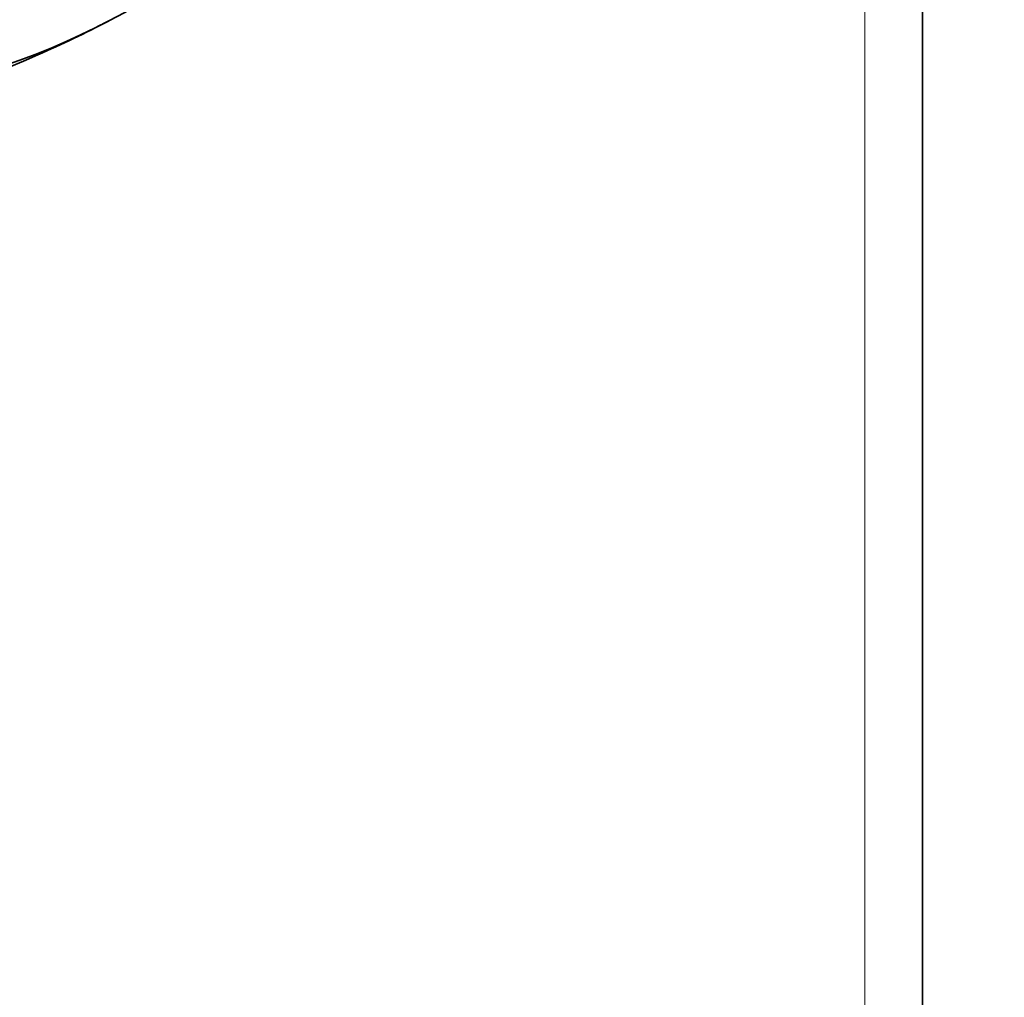
# Model space of a CAD drawing. Units: millimetres. Extents: x 0 to 759, y 0 to 1164.
# Drawn here: x 674 to 689, y 309 to 324 of the extents above; entities that cross this region are included whole.
import ezdxf
from ezdxf import colors
from ezdxf.entities.mleader import LeaderData, LeaderLine
from ezdxf.math import Vec2, Vec3

# ---------------------------------------------------------------- set-up
doc = ezdxf.new("R2010")
doc.units = ezdxf.units.MM
doc.layers.add('DV7_Défaut', color=7, linetype='Continuous')
doc.layers.add('Défaut', color=7, linetype='Continuous')

# ---------------------------------------------------------------- blocks, each defined once
blk = doc.blocks.new('_DOT')
at = {"color": 0}
blk.add_line((0, 0), (-1, 0), dxfattribs=at)
at = {"color": 0, "const_width": 0.333}
blk.add_lwpolyline([(-0.1665, 0, 1), (0.1665, 0, 1)], format="xyb", close=True, dxfattribs=at)
blk = doc.blocks.new('SE6')
at = {"layer": 'DV7_Défaut', "color": 7, "linetype": 'Continuous', "lineweight": 35}
blk.add_line((687.881, 239.137), (687.881, 394.271), dxfattribs=at)
at = {"layer": 'DV7_Défaut', "color": 7, "linetype": 'Continuous', "lineweight": 18}
blk.add_line((687.003, 237.912), (687.003, 393.047), dxfattribs=at)
at = {"layer": 'DV7_Défaut', "color": 7, "linetype": 'Continuous', "lineweight": 35}
blk.add_arc((666.171, 342.203), 20.3, 293.9379, 297.296, dxfattribs=at)
for centre, major_axis, start_param, end_param in [((662.437, 344.36), (-13.417, -23.239), 2.881751, 6.283185), ((662.896, 344.094), (-13.294, -23.026), 2.836356, 6.283185), ((663.32, 343.849), (-13.173, -22.816), 2.841893, 6.283185), ((664.028, 343.441), (-12.953, -22.435), 2.807888, 6.283185), ((666.502, 342.012), (-11.988, -20.764), 2.666828, 6.283185), ((666.856, 341.808), (-11.823, -20.477), 2.642675, 6.283185), ((667.769, 341.281), (11, 19.053), 0, 3.141593), ((667.769, 341.281), (11.327, 19.62), 0, 3.492172), ((669.537, 340.26), (10.25, 17.754), 0, 3.141593), ((672.012, 338.831), (9.453, 16.373), 0, 3.725933), ((672.012, 338.831), (9.45, 16.368), 0, 3.717731), ((672.012, 338.831), (9.25, 16.021), 0, 3.462818), ((672.808, 338.372), (9, 15.588), 0, 3.519205), ((673.446, 338.003), (8.75, 15.155), 0, 3.64068), ((675.645, 336.733), (7.625, 13.207), 0, 3.811956), ((676.033, 336.509), (7.375, 12.774), 0, 4.02647)]:
    blk.add_ellipse(centre, major_axis=major_axis, ratio=0.57735, start_param=start_param, end_param=end_param, dxfattribs=at)
at = {"layer": 'DV7_Défaut', "color": 7, "linetype": 'Continuous', "lineweight": 18}
for centre, major_axis, end_param in [((668.476, 340.872), (11, 19.053), 3.142435), ((670.138, 339.913), (10.25, 17.754), 3.140672)]:
    blk.add_ellipse(centre, major_axis=major_axis, ratio=0.57735, start_param=0, end_param=end_param, dxfattribs=at)

msp = doc.modelspace()

# ---------------------------------------------------------------- block references
at = {"layer": 'Défaut'}
msp.add_blockref('SE6', (0, 0), dxfattribs=at)

# ---------------------------------------------------------------- leaders
at = {"layer": 'Défaut', "color": 7, "linetype": 'Continuous', "lineweight": 18}
ml = msp.add_multileader_mtext('Standard', dxfattribs=at)
ml.set_content('{\\pxsm0.9;\\fSolid Edge ISO|b1||i0||c0|p34;\\W1.;03/01/2022\\P}', color=256)
ml.set_leader_properties()
ml.set_arrow_properties(name='DOT')
ml.build(insert=Vec2(0, 0))
ml.multileader.update_dxf_attribs({"leader_type": 0, "dogleg_length": 0, "arrow_head_size": 12})
ctx = ml.context
ctx.base_point, ctx.char_height, ctx.arrow_head_size, ctx.landing_gap_size = Vec3(656.602, 1156.973), 12, 12, 4.2
notes = []
notes.append((ctx, [(0, (0, 0, 0), (0, 0), (1, 0), 1, [])]))
ctx.mtext.insert = Vec3(658.602, 1163.093)
for ctx, leaders in notes:
    for number, flags, end, landing, length, lines in leaders:
        leader = LeaderData()
        leader.index, (leader.has_last_leader_line, leader.has_dogleg_vector, leader.attachment_direction) = number, flags
        leader.last_leader_point, leader.dogleg_vector, leader.dogleg_length = Vec3(end), Vec3(landing), length
        for number, points, colour, breaks in lines:
            line = LeaderLine()
            line.index, line.vertices, line.color, line.breaks = number, Vec3.list(points), colors.encode_raw_color(colour), breaks
            leader.lines.append(line)
        ctx.leaders.append(leader)

doc.saveas('drawing.dxf')
